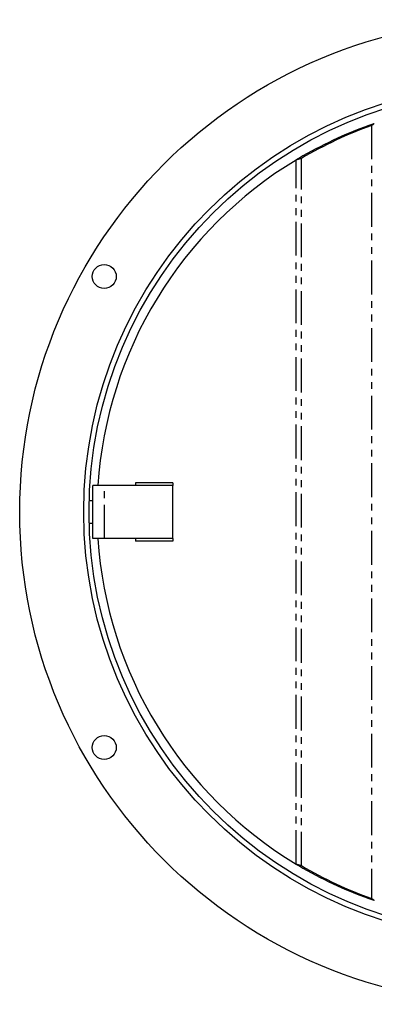
# Model space of a CAD drawing. Extents: x -130 to 429, y 118 to 303.
# Drawn here: x -130 to -64, y 118 to 303 of the extents above; entities that cross this region are included whole.
import ezdxf

# ---------------------------------------------------------------- set-up
doc = ezdxf.new("R2010")
doc.units = 0
doc.linetypes.add('PHANTOM', pattern=[12.7, 6.35, -1.27, 1.27, -1.27, 1.27, -1.27])
doc.layers.get('0').update_dxf_attribs({"linetype": 'CONTINUOUS'})

msp = doc.modelspace()

# ---------------------------------------------------------------- linework, layer by layer
at = {"color": 7, "linetype": 'CONTINUOUS'}
for p, q in [((-64.91, 283.24), (-64.41, 283.24)), ((-78.07, 277.03), (-77.57, 277.03)), ((-116.71, 205.59), (-116.71, 215.59)), ((-114.51, 215.59), (-116.71, 215.59)), ((-101.71, 215.59), (-114.51, 215.59)), ((-101.71, 216.09), (-108.71, 216.09)), ((-108.71, 216.09), (-108.71, 215.59)), ((-101.71, 216.09), (-101.71, 215.59)), ((-101.71, 205.59), (-101.71, 215.59)), ((-116.71, 212.69), (-117.39, 212.69)), ((-117.39, 208.49), (-116.71, 208.49)), ((-114.51, 205.59), (-116.71, 205.59)), ((-101.71, 205.59), (-114.51, 205.59)), ((-108.71, 205.59), (-108.71, 205.09)), ((-101.71, 205.59), (-101.71, 205.09)), ((-101.71, 205.09), (-108.71, 205.09)), ((-78.07, 144.16), (-77.57, 144.16)), ((-64.91, 137.95), (-64.41, 137.95))]:
    msp.add_line(p, q, dxfattribs=at)
at = {"color": 8, "linetype": 'PHANTOM'}
for p, q in [((-64.41, 283.24), (-64.41, 137.95)), ((-78.57, 144.46), (-78.57, 276.73)), ((-77.57, 144.16), (-77.57, 277.03)), ((-114.51, 205.59), (-114.51, 215.59))]:
    msp.add_line(p, q, dxfattribs=at)
at = {"color": 7}
for points in [[(-64.91, 283.24, 0), (-64.91, 283.24, 0), (-64.9, 283.24, 0), (-64.9, 283.24, 0), (-64.89, 283.25, 0), (-64.89, 283.25, 0), (-64.88, 283.25, 0), (-64.88, 283.25, 0), (-64.87, 283.25, 0), (-64.87, 283.25, 0), (-64.86, 283.26, 0), (-64.86, 283.26, 0), (-64.85, 283.26, 0), (-64.85, 283.26, 0), (-64.84, 283.26, 0), (-64.84, 283.27, 0), (-64.83, 283.27, 0), (-64.83, 283.27, 0), (-64.82, 283.27, 0), (-64.82, 283.27, 0), (-64.81, 283.27, 0), (-64.81, 283.28, 0), (-64.81, 283.28, 0), (-64.8, 283.28, 0), (-64.8, 283.28, 0), (-64.79, 283.28, 0), (-64.79, 283.29, 0), (-64.78, 283.29, 0), (-64.78, 283.29, 0), (-64.77, 283.29, 0), (-64.77, 283.29, 0), (-64.76, 283.29, 0), (-64.76, 283.3, 0), (-64.75, 283.3, 0), (-64.75, 283.3, 0), (-64.74, 283.3, 0), (-64.74, 283.3, 0), (-64.73, 283.31, 0), (-64.73, 283.31, 0), (-64.72, 283.31, 0), (-64.72, 283.31, 0), (-64.71, 283.31, 0), (-64.71, 283.31, 0), (-64.7, 283.32, 0), (-64.7, 283.32, 0), (-64.69, 283.32, 0), (-64.69, 283.32, 0), (-64.68, 283.32, 0), (-64.68, 283.32, 0), (-64.67, 283.33, 0), (-64.67, 283.33, 0), (-64.66, 283.33, 0), (-64.66, 283.33, 0), (-64.65, 283.33, 0), (-64.65, 283.33, 0), (-64.64, 283.34, 0), (-64.64, 283.34, 0), (-64.63, 283.34, 0), (-64.62, 283.34, 0), (-64.62, 283.34, 0), (-64.61, 283.35, 0), (-64.61, 283.35, 0), (-64.6, 283.35, 0), (-64.6, 283.35, 0), (-64.59, 283.35, 0), (-64.59, 283.36, 0), (-64.58, 283.36, 0), (-64.58, 283.36, 0), (-64.57, 283.36, 0), (-64.57, 283.36, 0), (-64.56, 283.37, 0), (-64.56, 283.37, 0), (-64.55, 283.37, 0), (-64.55, 283.37, 0), (-64.54, 283.37, 0), (-64.54, 283.37, 0), (-64.53, 283.38, 0), (-64.53, 283.38, 0), (-64.52, 283.38, 0), (-64.52, 283.38, 0), (-64.51, 283.38, 0), (-64.51, 283.38, 0), (-64.5, 283.39, 0), (-64.5, 283.39, 0), (-64.49, 283.39, 0), (-64.49, 283.39, 0), (-64.48, 283.39, 0), (-64.47, 283.4, 0), (-64.47, 283.4, 0), (-64.46, 283.4, 0), (-64.46, 283.4, 0), (-64.45, 283.4, 0), (-64.45, 283.4, 0), (-64.44, 283.41, 0), (-64.44, 283.41, 0), (-64.43, 283.41, 0), (-64.43, 283.41, 0), (-64.42, 283.42, 0), (-64.42, 283.42, 0), (-64.41, 283.42, 0), (-64.41, 283.42, 0), (-64.4, 283.42, 0), (-64.4, 283.42, 0), (-64.39, 283.43, 0), (-64.38, 283.43, 0), (-64.38, 283.43, 0), (-64.37, 283.43, 0), (-64.37, 283.43, 0), (-64.36, 283.44, 0), (-64.36, 283.44, 0), (-64.35, 283.44, 0), (-64.35, 283.44, 0), (-64.34, 283.44, 0), (-64.34, 283.44, 0), (-64.33, 283.45, 0), (-64.33, 283.45, 0), (-64.32, 283.45, 0), (-64.32, 283.45, 0), (-64.31, 283.45, 0), (-64.3, 283.46, 0), (-64.3, 283.46, 0), (-64.29, 283.46, 0), (-64.29, 283.46, 0), (-64.28, 283.46, 0), (-64.28, 283.47, 0), (-64.27, 283.47, 0), (-64.27, 283.47, 0), (-64.26, 283.47, 0), (-64.26, 283.47, 0), (-64.25, 283.48, 0), (-64.25, 283.48, 0), (-64.24, 283.48, 0), (-64.23, 283.48, 0), (-64.23, 283.48, 0), (-64.22, 283.49, 0), (-64.22, 283.49, 0), (-64.21, 283.49, 0), (-64.21, 283.49, 0), (-64.2, 283.49, 0), (-64.2, 283.49, 0), (-64.19, 283.5, 0), (-64.19, 283.5, 0), (-64.18, 283.5, 0), (-64.17, 283.5, 0), (-64.17, 283.5, 0), (-64.16, 283.5, 0), (-64.16, 283.51, 0), (-64.15, 283.51, 0), (-64.15, 283.51, 0), (-64.14, 283.51, 0), (-64.14, 283.51, 0), (-64.13, 283.52, 0), (-64.13, 283.52, 0), (-64.12, 283.52, 0), (-64.12, 283.52, 0), (-64.11, 283.52, 0), (-64.1, 283.53, 0), (-64.1, 283.53, 0), (-64.09, 283.53, 0), (-64.09, 283.53, 0), (-64.08, 283.53, 0), (-64.08, 283.54, 0), (-64.07, 283.54, 0), (-64.07, 283.54, 0), (-64.06, 283.54, 0), (-64.06, 283.54, 0), (-64.05, 283.55, 0), (-64.04, 283.55, 0), (-64.04, 283.55, 0), (-64.03, 283.55, 0), (-64.03, 283.55, 0), (-64.02, 283.56, 0), (-64.02, 283.56, 0), (-64.01, 283.56, 0), (-64.01, 283.56, 0), (-64, 283.56, 0), (-64, 283.56, 0), (-63.99, 283.57, 0), (-63.98, 283.57, 0), (-63.98, 283.57, 0), (-63.97, 283.57, 0), (-63.97, 283.57, 0), (-63.96, 283.58, 0), (-63.96, 283.58, 0), (-63.95, 283.58, 0), (-63.95, 283.58, 0), (-63.94, 283.58, 0), (-63.94, 283.58, 0), (-63.93, 283.59, 0), (-63.92, 283.59, 0), (-63.92, 283.59, 0), (-63.91, 283.59, 0)], [(-64.41, 283.24, 0), (-64.41, 283.24, 0), (-64.41, 283.24, 0), (-64.41, 283.25, 0), (-64.4, 283.25, 0), (-64.4, 283.25, 0), (-64.4, 283.25, 0), (-64.4, 283.25, 0), (-64.39, 283.25, 0), (-64.39, 283.25, 0), (-64.39, 283.26, 0), (-64.39, 283.26, 0), (-64.38, 283.26, 0), (-64.38, 283.26, 0), (-64.38, 283.26, 0), (-64.38, 283.27, 0), (-64.37, 283.27, 0), (-64.37, 283.27, 0), (-64.37, 283.27, 0), (-64.37, 283.27, 0), (-64.36, 283.27, 0), (-64.36, 283.28, 0), (-64.36, 283.28, 0), (-64.36, 283.28, 0), (-64.35, 283.28, 0), (-64.35, 283.28, 0), (-64.35, 283.29, 0), (-64.35, 283.29, 0), (-64.34, 283.29, 0), (-64.34, 283.29, 0), (-64.34, 283.29, 0), (-64.34, 283.3, 0), (-64.33, 283.3, 0), (-64.33, 283.3, 0), (-64.33, 283.3, 0), (-64.33, 283.3, 0), (-64.32, 283.3, 0), (-64.32, 283.31, 0), (-64.32, 283.31, 0), (-64.32, 283.31, 0), (-64.31, 283.31, 0), (-64.31, 283.31, 0), (-64.31, 283.31, 0), (-64.31, 283.32, 0), (-64.3, 283.32, 0), (-64.3, 283.32, 0), (-64.3, 283.32, 0), (-64.3, 283.32, 0), (-64.29, 283.33, 0), (-64.29, 283.33, 0), (-64.29, 283.33, 0), (-64.29, 283.33, 0), (-64.28, 283.33, 0), (-64.28, 283.33, 0), (-64.28, 283.34, 0), (-64.28, 283.34, 0), (-64.27, 283.34, 0), (-64.27, 283.34, 0), (-64.27, 283.34, 0), (-64.27, 283.35, 0), (-64.26, 283.35, 0), (-64.26, 283.35, 0), (-64.26, 283.35, 0), (-64.25, 283.35, 0), (-64.25, 283.36, 0), (-64.25, 283.36, 0), (-64.25, 283.36, 0), (-64.24, 283.36, 0), (-64.24, 283.36, 0), (-64.24, 283.36, 0), (-64.24, 283.37, 0), (-64.23, 283.37, 0), (-64.23, 283.37, 0), (-64.23, 283.37, 0), (-64.23, 283.37, 0), (-64.22, 283.38, 0), (-64.22, 283.38, 0), (-64.22, 283.38, 0), (-64.22, 283.38, 0), (-64.21, 283.38, 0), (-64.21, 283.38, 0), (-64.21, 283.39, 0), (-64.21, 283.39, 0), (-64.2, 283.39, 0), (-64.2, 283.39, 0), (-64.2, 283.39, 0), (-64.2, 283.39, 0), (-64.19, 283.4, 0), (-64.19, 283.4, 0), (-64.19, 283.4, 0), (-64.18, 283.4, 0), (-64.18, 283.4, 0), (-64.18, 283.41, 0), (-64.18, 283.41, 0), (-64.17, 283.41, 0), (-64.17, 283.41, 0), (-64.17, 283.41, 0), (-64.17, 283.42, 0), (-64.16, 283.42, 0), (-64.16, 283.42, 0), (-64.16, 283.42, 0), (-64.16, 283.42, 0), (-64.15, 283.43, 0), (-64.15, 283.43, 0), (-64.15, 283.43, 0), (-64.15, 283.43, 0), (-64.14, 283.43, 0), (-64.14, 283.43, 0), (-64.14, 283.44, 0), (-64.13, 283.44, 0), (-64.13, 283.44, 0), (-64.13, 283.44, 0), (-64.13, 283.44, 0), (-64.12, 283.45, 0), (-64.12, 283.45, 0), (-64.12, 283.45, 0), (-64.12, 283.45, 0), (-64.11, 283.45, 0), (-64.11, 283.45, 0), (-64.11, 283.46, 0), (-64.11, 283.46, 0), (-64.1, 283.46, 0), (-64.1, 283.46, 0), (-64.1, 283.46, 0), (-64.09, 283.47, 0), (-64.09, 283.47, 0), (-64.09, 283.47, 0), (-64.09, 283.47, 0), (-64.08, 283.47, 0), (-64.08, 283.48, 0), (-64.08, 283.48, 0), (-64.08, 283.48, 0), (-64.07, 283.48, 0), (-64.07, 283.48, 0), (-64.07, 283.49, 0), (-64.06, 283.49, 0), (-64.06, 283.49, 0), (-64.06, 283.49, 0), (-64.06, 283.49, 0), (-64.05, 283.5, 0), (-64.05, 283.5, 0), (-64.05, 283.5, 0), (-64.05, 283.5, 0), (-64.04, 283.5, 0), (-64.04, 283.5, 0), (-64.04, 283.51, 0), (-64.04, 283.51, 0), (-64.03, 283.51, 0), (-64.03, 283.51, 0), (-64.03, 283.51, 0), (-64.02, 283.51, 0), (-64.02, 283.52, 0), (-64.02, 283.52, 0), (-64.02, 283.52, 0), (-64.01, 283.52, 0), (-64.01, 283.52, 0), (-64.01, 283.53, 0), (-64.01, 283.53, 0), (-64, 283.53, 0), (-64, 283.53, 0), (-64, 283.53, 0), (-63.99, 283.54, 0), (-63.99, 283.54, 0), (-63.99, 283.54, 0), (-63.99, 283.54, 0), (-63.98, 283.54, 0), (-63.98, 283.55, 0), (-63.98, 283.55, 0), (-63.98, 283.55, 0), (-63.97, 283.55, 0), (-63.97, 283.55, 0), (-63.97, 283.56, 0), (-63.96, 283.56, 0), (-63.96, 283.56, 0), (-63.96, 283.56, 0), (-63.96, 283.56, 0), (-63.95, 283.56, 0), (-63.95, 283.57, 0), (-63.95, 283.57, 0), (-63.95, 283.57, 0), (-63.94, 283.57, 0), (-63.94, 283.57, 0), (-63.94, 283.58, 0), (-63.94, 283.58, 0), (-63.93, 283.58, 0), (-63.93, 283.58, 0), (-63.93, 283.58, 0), (-63.92, 283.58, 0), (-63.92, 283.59, 0), (-63.92, 283.59, 0), (-63.92, 283.59, 0), (-63.91, 283.59, 0)], [(-77.57, 277.03, 0), (-77.58, 277.03, 0), (-77.58, 277.03, 0), (-77.59, 277.02, 0), (-77.59, 277.02, 0), (-77.6, 277.02, 0), (-77.6, 277.02, 0), (-77.61, 277.02, 0), (-77.61, 277.02, 0), (-77.62, 277.02, 0), (-77.62, 277.01, 0), (-77.63, 277.01, 0), (-77.63, 277.01, 0), (-77.64, 277.01, 0), (-77.64, 277.01, 0), (-77.65, 277.01, 0), (-77.65, 277.01, 0), (-77.66, 277, 0), (-77.66, 277, 0), (-77.67, 277, 0), (-77.67, 277, 0), (-77.67, 277, 0), (-77.68, 277, 0), (-77.68, 277, 0), (-77.69, 276.99, 0), (-77.69, 276.99, 0), (-77.7, 276.99, 0), (-77.7, 276.99, 0), (-77.71, 276.99, 0), (-77.71, 276.99, 0), (-77.72, 276.99, 0), (-77.72, 276.98, 0), (-77.73, 276.98, 0), (-77.73, 276.98, 0), (-77.74, 276.98, 0), (-77.74, 276.98, 0), (-77.75, 276.98, 0), (-77.75, 276.98, 0), (-77.76, 276.97, 0), (-77.76, 276.97, 0), (-77.77, 276.97, 0), (-77.77, 276.97, 0), (-77.78, 276.97, 0), (-77.78, 276.97, 0), (-77.79, 276.96, 0), (-77.79, 276.96, 0), (-77.8, 276.96, 0), (-77.8, 276.96, 0), (-77.81, 276.96, 0), (-77.81, 276.96, 0), (-77.82, 276.95, 0), (-77.82, 276.95, 0), (-77.83, 276.95, 0), (-77.83, 276.95, 0), (-77.84, 276.95, 0), (-77.84, 276.95, 0), (-77.85, 276.95, 0), (-77.86, 276.94, 0), (-77.86, 276.94, 0), (-77.87, 276.94, 0), (-77.87, 276.94, 0), (-77.88, 276.94, 0), (-77.88, 276.94, 0), (-77.89, 276.94, 0), (-77.89, 276.93, 0), (-77.9, 276.93, 0), (-77.9, 276.93, 0), (-77.91, 276.93, 0), (-77.91, 276.93, 0), (-77.92, 276.93, 0), (-77.92, 276.93, 0), (-77.93, 276.92, 0), (-77.93, 276.92, 0), (-77.94, 276.92, 0), (-77.94, 276.92, 0), (-77.95, 276.92, 0), (-77.95, 276.92, 0), (-77.96, 276.91, 0), (-77.96, 276.91, 0), (-77.97, 276.91, 0), (-77.97, 276.91, 0), (-77.98, 276.91, 0), (-77.98, 276.91, 0), (-77.99, 276.9, 0), (-77.99, 276.9, 0), (-78, 276.9, 0), (-78.01, 276.9, 0), (-78.01, 276.9, 0), (-78.02, 276.9, 0), (-78.02, 276.89, 0), (-78.03, 276.89, 0), (-78.03, 276.89, 0), (-78.04, 276.89, 0), (-78.04, 276.89, 0), (-78.05, 276.89, 0), (-78.05, 276.89, 0), (-78.06, 276.88, 0), (-78.06, 276.88, 0), (-78.07, 276.88, 0), (-78.07, 276.88, 0), (-78.08, 276.88, 0), (-78.08, 276.88, 0), (-78.09, 276.88, 0), (-78.1, 276.87, 0), (-78.1, 276.87, 0), (-78.11, 276.87, 0), (-78.11, 276.87, 0), (-78.12, 276.87, 0), (-78.12, 276.87, 0), (-78.13, 276.86, 0), (-78.13, 276.86, 0), (-78.14, 276.86, 0), (-78.14, 276.86, 0), (-78.15, 276.86, 0), (-78.15, 276.86, 0), (-78.16, 276.85, 0), (-78.16, 276.85, 0), (-78.17, 276.85, 0), (-78.18, 276.85, 0), (-78.18, 276.85, 0), (-78.19, 276.85, 0), (-78.19, 276.84, 0), (-78.2, 276.84, 0), (-78.2, 276.84, 0), (-78.21, 276.84, 0), (-78.21, 276.84, 0), (-78.22, 276.84, 0), (-78.22, 276.83, 0), (-78.23, 276.83, 0), (-78.23, 276.83, 0), (-78.24, 276.83, 0), (-78.25, 276.83, 0), (-78.25, 276.83, 0), (-78.26, 276.82, 0), (-78.26, 276.82, 0), (-78.27, 276.82, 0), (-78.27, 276.82, 0), (-78.28, 276.82, 0), (-78.28, 276.82, 0), (-78.29, 276.81, 0), (-78.29, 276.81, 0), (-78.3, 276.81, 0), (-78.31, 276.81, 0), (-78.31, 276.81, 0), (-78.32, 276.81, 0), (-78.32, 276.81, 0), (-78.33, 276.8, 0), (-78.33, 276.8, 0), (-78.34, 276.8, 0), (-78.34, 276.8, 0), (-78.35, 276.8, 0), (-78.35, 276.8, 0), (-78.36, 276.79, 0), (-78.36, 276.79, 0), (-78.37, 276.79, 0), (-78.38, 276.79, 0), (-78.38, 276.79, 0), (-78.39, 276.79, 0), (-78.39, 276.78, 0), (-78.4, 276.78, 0), (-78.4, 276.78, 0), (-78.41, 276.78, 0), (-78.41, 276.78, 0), (-78.42, 276.78, 0), (-78.42, 276.77, 0), (-78.43, 276.77, 0), (-78.44, 276.77, 0), (-78.44, 276.77, 0), (-78.45, 276.77, 0), (-78.45, 276.77, 0), (-78.46, 276.76, 0), (-78.46, 276.76, 0), (-78.47, 276.76, 0), (-78.47, 276.76, 0), (-78.48, 276.76, 0), (-78.48, 276.76, 0), (-78.49, 276.75, 0), (-78.5, 276.75, 0), (-78.5, 276.75, 0), (-78.51, 276.75, 0), (-78.51, 276.75, 0), (-78.52, 276.75, 0), (-78.52, 276.75, 0), (-78.53, 276.74, 0), (-78.53, 276.74, 0), (-78.54, 276.74, 0), (-78.54, 276.74, 0), (-78.55, 276.74, 0), (-78.56, 276.74, 0), (-78.56, 276.73, 0), (-78.57, 276.73, 0), (-78.57, 276.73, 0)], [(-78.07, 277.03, 0), (-78.07, 277.03, 0), (-78.08, 277.03, 0), (-78.08, 277.02, 0), (-78.08, 277.02, 0), (-78.08, 277.02, 0), (-78.08, 277.02, 0), (-78.09, 277.02, 0), (-78.09, 277.02, 0), (-78.09, 277.02, 0), (-78.09, 277.02, 0), (-78.1, 277.01, 0), (-78.1, 277.01, 0), (-78.1, 277.01, 0), (-78.1, 277.01, 0), (-78.1, 277.01, 0), (-78.11, 277.01, 0), (-78.11, 277.01, 0), (-78.11, 277.01, 0), (-78.11, 277, 0), (-78.12, 277, 0), (-78.12, 277, 0), (-78.12, 277, 0), (-78.12, 277, 0), (-78.12, 277, 0), (-78.13, 277, 0), (-78.13, 277, 0), (-78.13, 276.99, 0), (-78.13, 276.99, 0), (-78.14, 276.99, 0), (-78.14, 276.99, 0), (-78.14, 276.99, 0), (-78.14, 276.99, 0), (-78.14, 276.99, 0), (-78.15, 276.99, 0), (-78.15, 276.98, 0), (-78.15, 276.98, 0), (-78.15, 276.98, 0), (-78.16, 276.98, 0), (-78.16, 276.98, 0), (-78.16, 276.98, 0), (-78.16, 276.98, 0), (-78.16, 276.97, 0), (-78.17, 276.97, 0), (-78.17, 276.97, 0), (-78.17, 276.97, 0), (-78.17, 276.97, 0), (-78.17, 276.97, 0), (-78.18, 276.97, 0), (-78.18, 276.96, 0), (-78.18, 276.96, 0), (-78.18, 276.96, 0), (-78.19, 276.96, 0), (-78.19, 276.96, 0), (-78.19, 276.96, 0), (-78.19, 276.96, 0), (-78.19, 276.96, 0), (-78.2, 276.95, 0), (-78.2, 276.95, 0), (-78.2, 276.95, 0), (-78.2, 276.95, 0), (-78.21, 276.95, 0), (-78.21, 276.95, 0), (-78.21, 276.95, 0), (-78.21, 276.94, 0), (-78.21, 276.94, 0), (-78.22, 276.94, 0), (-78.22, 276.94, 0), (-78.22, 276.94, 0), (-78.22, 276.94, 0), (-78.23, 276.94, 0), (-78.23, 276.94, 0), (-78.23, 276.94, 0), (-78.23, 276.93, 0), (-78.23, 276.93, 0), (-78.24, 276.93, 0), (-78.24, 276.93, 0), (-78.24, 276.93, 0), (-78.24, 276.93, 0), (-78.25, 276.93, 0), (-78.25, 276.92, 0), (-78.25, 276.92, 0), (-78.25, 276.92, 0), (-78.26, 276.92, 0), (-78.26, 276.92, 0), (-78.26, 276.92, 0), (-78.26, 276.92, 0), (-78.26, 276.92, 0), (-78.27, 276.91, 0), (-78.27, 276.91, 0), (-78.27, 276.91, 0), (-78.27, 276.91, 0), (-78.28, 276.91, 0), (-78.28, 276.91, 0), (-78.28, 276.9, 0), (-78.28, 276.9, 0), (-78.28, 276.9, 0), (-78.29, 276.9, 0), (-78.29, 276.9, 0), (-78.29, 276.9, 0), (-78.29, 276.9, 0), (-78.3, 276.89, 0), (-78.3, 276.89, 0), (-78.3, 276.89, 0), (-78.3, 276.89, 0), (-78.31, 276.89, 0), (-78.31, 276.89, 0), (-78.31, 276.89, 0), (-78.31, 276.89, 0), (-78.31, 276.88, 0), (-78.32, 276.88, 0), (-78.32, 276.88, 0), (-78.32, 276.88, 0), (-78.32, 276.88, 0), (-78.33, 276.88, 0), (-78.33, 276.88, 0), (-78.33, 276.88, 0), (-78.33, 276.87, 0), (-78.34, 276.87, 0), (-78.34, 276.87, 0), (-78.34, 276.87, 0), (-78.34, 276.87, 0), (-78.34, 276.87, 0), (-78.35, 276.87, 0), (-78.35, 276.86, 0), (-78.35, 276.86, 0), (-78.35, 276.86, 0), (-78.36, 276.86, 0), (-78.36, 276.86, 0), (-78.36, 276.86, 0), (-78.36, 276.86, 0), (-78.37, 276.85, 0), (-78.37, 276.85, 0), (-78.37, 276.85, 0), (-78.37, 276.85, 0), (-78.37, 276.85, 0), (-78.38, 276.85, 0), (-78.38, 276.85, 0), (-78.38, 276.84, 0), (-78.38, 276.84, 0), (-78.39, 276.84, 0), (-78.39, 276.84, 0), (-78.39, 276.84, 0), (-78.39, 276.84, 0), (-78.4, 276.84, 0), (-78.4, 276.83, 0), (-78.4, 276.83, 0), (-78.4, 276.83, 0), (-78.41, 276.83, 0), (-78.41, 276.83, 0), (-78.41, 276.83, 0), (-78.41, 276.83, 0), (-78.41, 276.82, 0), (-78.42, 276.82, 0), (-78.42, 276.82, 0), (-78.42, 276.82, 0), (-78.42, 276.82, 0), (-78.43, 276.82, 0), (-78.43, 276.82, 0), (-78.43, 276.81, 0), (-78.43, 276.81, 0), (-78.44, 276.81, 0), (-78.44, 276.81, 0), (-78.44, 276.81, 0), (-78.44, 276.81, 0), (-78.45, 276.81, 0), (-78.45, 276.81, 0), (-78.45, 276.8, 0), (-78.45, 276.8, 0), (-78.45, 276.8, 0), (-78.46, 276.8, 0), (-78.46, 276.8, 0), (-78.46, 276.8, 0), (-78.46, 276.8, 0), (-78.47, 276.79, 0), (-78.47, 276.79, 0), (-78.47, 276.79, 0), (-78.47, 276.79, 0), (-78.48, 276.79, 0), (-78.48, 276.79, 0), (-78.48, 276.79, 0), (-78.48, 276.78, 0), (-78.49, 276.78, 0), (-78.49, 276.78, 0), (-78.49, 276.78, 0), (-78.49, 276.78, 0), (-78.49, 276.78, 0), (-78.5, 276.77, 0), (-78.5, 276.77, 0), (-78.5, 276.77, 0), (-78.5, 276.77, 0), (-78.51, 276.77, 0)], [(-78.57, 144.46, 0), (-78.57, 144.45, 0), (-78.56, 144.45, 0), (-78.56, 144.45, 0), (-78.55, 144.45, 0), (-78.54, 144.45, 0), (-78.54, 144.44, 0), (-78.53, 144.44, 0), (-78.53, 144.44, 0), (-78.52, 144.44, 0), (-78.52, 144.44, 0), (-78.51, 144.44, 0), (-78.51, 144.44, 0), (-78.5, 144.43, 0), (-78.5, 144.43, 0), (-78.49, 144.43, 0), (-78.48, 144.43, 0), (-78.48, 144.43, 0), (-78.47, 144.43, 0), (-78.47, 144.42, 0), (-78.46, 144.42, 0), (-78.46, 144.42, 0), (-78.45, 144.42, 0), (-78.45, 144.42, 0), (-78.44, 144.42, 0), (-78.44, 144.41, 0), (-78.43, 144.41, 0), (-78.42, 144.41, 0), (-78.42, 144.41, 0), (-78.41, 144.41, 0), (-78.41, 144.41, 0), (-78.4, 144.4, 0), (-78.4, 144.4, 0), (-78.39, 144.4, 0), (-78.39, 144.4, 0), (-78.38, 144.4, 0), (-78.38, 144.4, 0), (-78.37, 144.4, 0), (-78.36, 144.39, 0), (-78.36, 144.39, 0), (-78.35, 144.39, 0), (-78.35, 144.39, 0), (-78.34, 144.39, 0), (-78.34, 144.38, 0), (-78.33, 144.38, 0), (-78.33, 144.38, 0), (-78.32, 144.38, 0), (-78.32, 144.38, 0), (-78.31, 144.38, 0), (-78.31, 144.38, 0), (-78.3, 144.37, 0), (-78.29, 144.37, 0), (-78.29, 144.37, 0), (-78.28, 144.37, 0), (-78.28, 144.37, 0), (-78.27, 144.37, 0), (-78.27, 144.36, 0), (-78.26, 144.36, 0), (-78.26, 144.36, 0), (-78.25, 144.36, 0), (-78.25, 144.36, 0), (-78.24, 144.35, 0), (-78.23, 144.35, 0), (-78.23, 144.35, 0), (-78.22, 144.35, 0), (-78.22, 144.35, 0), (-78.21, 144.35, 0), (-78.21, 144.35, 0), (-78.2, 144.34, 0), (-78.2, 144.34, 0), (-78.19, 144.34, 0), (-78.19, 144.34, 0), (-78.18, 144.34, 0), (-78.18, 144.34, 0), (-78.17, 144.33, 0), (-78.16, 144.33, 0), (-78.16, 144.33, 0), (-78.15, 144.33, 0), (-78.15, 144.33, 0), (-78.14, 144.33, 0), (-78.14, 144.32, 0), (-78.13, 144.32, 0), (-78.13, 144.32, 0), (-78.12, 144.32, 0), (-78.12, 144.32, 0), (-78.11, 144.32, 0), (-78.11, 144.31, 0), (-78.1, 144.31, 0), (-78.1, 144.31, 0), (-78.09, 144.31, 0), (-78.08, 144.31, 0), (-78.08, 144.31, 0), (-78.07, 144.31, 0), (-78.07, 144.3, 0), (-78.06, 144.3, 0), (-78.06, 144.3, 0), (-78.05, 144.3, 0), (-78.05, 144.3, 0), (-78.04, 144.3, 0), (-78.04, 144.29, 0), (-78.03, 144.29, 0), (-78.03, 144.29, 0), (-78.02, 144.29, 0), (-78.02, 144.29, 0), (-78.01, 144.29, 0), (-78.01, 144.28, 0), (-78, 144.28, 0), (-77.99, 144.28, 0), (-77.99, 144.28, 0), (-77.98, 144.28, 0), (-77.98, 144.28, 0), (-77.97, 144.28, 0), (-77.97, 144.27, 0), (-77.96, 144.27, 0), (-77.96, 144.27, 0), (-77.95, 144.27, 0), (-77.95, 144.27, 0), (-77.94, 144.27, 0), (-77.94, 144.26, 0), (-77.93, 144.26, 0), (-77.93, 144.26, 0), (-77.92, 144.26, 0), (-77.92, 144.26, 0), (-77.91, 144.26, 0), (-77.91, 144.26, 0), (-77.9, 144.25, 0), (-77.9, 144.25, 0), (-77.89, 144.25, 0), (-77.89, 144.25, 0), (-77.88, 144.25, 0), (-77.88, 144.25, 0), (-77.87, 144.25, 0), (-77.87, 144.24, 0), (-77.86, 144.24, 0), (-77.86, 144.24, 0), (-77.85, 144.24, 0), (-77.84, 144.24, 0), (-77.84, 144.24, 0), (-77.83, 144.23, 0), (-77.83, 144.23, 0), (-77.82, 144.23, 0), (-77.82, 144.23, 0), (-77.81, 144.23, 0), (-77.81, 144.23, 0), (-77.8, 144.22, 0), (-77.8, 144.22, 0), (-77.79, 144.22, 0), (-77.79, 144.22, 0), (-77.78, 144.22, 0), (-77.78, 144.22, 0), (-77.77, 144.22, 0), (-77.77, 144.22, 0), (-77.76, 144.21, 0), (-77.76, 144.21, 0), (-77.75, 144.21, 0), (-77.75, 144.21, 0), (-77.74, 144.21, 0), (-77.74, 144.21, 0), (-77.73, 144.2, 0), (-77.73, 144.2, 0), (-77.72, 144.2, 0), (-77.72, 144.2, 0), (-77.71, 144.2, 0), (-77.71, 144.2, 0), (-77.7, 144.2, 0), (-77.7, 144.19, 0), (-77.69, 144.19, 0), (-77.69, 144.19, 0), (-77.69, 144.19, 0), (-77.68, 144.19, 0), (-77.68, 144.19, 0), (-77.67, 144.19, 0), (-77.67, 144.18, 0), (-77.66, 144.18, 0), (-77.66, 144.18, 0), (-77.65, 144.18, 0), (-77.65, 144.18, 0), (-77.64, 144.18, 0), (-77.64, 144.18, 0), (-77.63, 144.17, 0), (-77.63, 144.17, 0), (-77.62, 144.17, 0), (-77.62, 144.17, 0), (-77.61, 144.17, 0), (-77.61, 144.17, 0), (-77.6, 144.16, 0), (-77.6, 144.16, 0), (-77.59, 144.16, 0), (-77.59, 144.16, 0), (-77.58, 144.16, 0), (-77.58, 144.16, 0), (-77.57, 144.16, 0)], [(-78.51, 144.42, 0), (-78.5, 144.41, 0), (-78.5, 144.41, 0), (-78.5, 144.41, 0), (-78.5, 144.41, 0), (-78.5, 144.41, 0), (-78.49, 144.41, 0), (-78.49, 144.41, 0), (-78.49, 144.41, 0), (-78.49, 144.4, 0), (-78.48, 144.4, 0), (-78.48, 144.4, 0), (-78.48, 144.4, 0), (-78.48, 144.4, 0), (-78.47, 144.4, 0), (-78.47, 144.4, 0), (-78.47, 144.39, 0), (-78.47, 144.39, 0), (-78.46, 144.39, 0), (-78.46, 144.39, 0), (-78.46, 144.39, 0), (-78.46, 144.39, 0), (-78.46, 144.38, 0), (-78.45, 144.38, 0), (-78.45, 144.38, 0), (-78.45, 144.38, 0), (-78.45, 144.38, 0), (-78.44, 144.38, 0), (-78.44, 144.38, 0), (-78.44, 144.38, 0), (-78.44, 144.37, 0), (-78.43, 144.37, 0), (-78.43, 144.37, 0), (-78.43, 144.37, 0), (-78.43, 144.37, 0), (-78.42, 144.37, 0), (-78.42, 144.37, 0), (-78.42, 144.36, 0), (-78.42, 144.36, 0), (-78.42, 144.36, 0), (-78.41, 144.36, 0), (-78.41, 144.36, 0), (-78.41, 144.36, 0), (-78.41, 144.35, 0), (-78.4, 144.35, 0), (-78.4, 144.35, 0), (-78.4, 144.35, 0), (-78.4, 144.35, 0), (-78.39, 144.35, 0), (-78.39, 144.35, 0), (-78.39, 144.34, 0), (-78.39, 144.34, 0), (-78.38, 144.34, 0), (-78.38, 144.34, 0), (-78.38, 144.34, 0), (-78.38, 144.34, 0), (-78.38, 144.34, 0), (-78.37, 144.34, 0), (-78.37, 144.33, 0), (-78.37, 144.33, 0), (-78.37, 144.33, 0), (-78.36, 144.33, 0), (-78.36, 144.33, 0), (-78.36, 144.33, 0), (-78.36, 144.33, 0), (-78.35, 144.32, 0), (-78.35, 144.32, 0), (-78.35, 144.32, 0), (-78.35, 144.32, 0), (-78.34, 144.32, 0), (-78.34, 144.32, 0), (-78.34, 144.32, 0), (-78.34, 144.31, 0), (-78.34, 144.31, 0), (-78.33, 144.31, 0), (-78.33, 144.31, 0), (-78.33, 144.31, 0), (-78.33, 144.31, 0), (-78.32, 144.31, 0), (-78.32, 144.31, 0), (-78.32, 144.3, 0), (-78.32, 144.3, 0), (-78.31, 144.3, 0), (-78.31, 144.3, 0), (-78.31, 144.3, 0), (-78.31, 144.3, 0), (-78.31, 144.29, 0), (-78.3, 144.29, 0), (-78.3, 144.29, 0), (-78.3, 144.29, 0), (-78.3, 144.29, 0), (-78.29, 144.29, 0), (-78.29, 144.29, 0), (-78.29, 144.29, 0), (-78.29, 144.28, 0), (-78.28, 144.28, 0), (-78.28, 144.28, 0), (-78.28, 144.28, 0), (-78.28, 144.28, 0), (-78.28, 144.28, 0), (-78.27, 144.28, 0), (-78.27, 144.28, 0), (-78.27, 144.27, 0), (-78.27, 144.27, 0), (-78.26, 144.27, 0), (-78.26, 144.27, 0), (-78.26, 144.27, 0), (-78.26, 144.27, 0), (-78.25, 144.26, 0), (-78.25, 144.26, 0), (-78.25, 144.26, 0), (-78.25, 144.26, 0), (-78.25, 144.26, 0), (-78.24, 144.26, 0), (-78.24, 144.26, 0), (-78.24, 144.26, 0), (-78.24, 144.25, 0), (-78.23, 144.25, 0), (-78.23, 144.25, 0), (-78.23, 144.25, 0), (-78.23, 144.25, 0), (-78.23, 144.25, 0), (-78.22, 144.25, 0), (-78.22, 144.25, 0), (-78.22, 144.24, 0), (-78.22, 144.24, 0), (-78.21, 144.24, 0), (-78.21, 144.24, 0), (-78.21, 144.24, 0), (-78.21, 144.24, 0), (-78.21, 144.24, 0), (-78.2, 144.23, 0), (-78.2, 144.23, 0), (-78.2, 144.23, 0), (-78.2, 144.23, 0), (-78.19, 144.23, 0), (-78.19, 144.23, 0), (-78.19, 144.23, 0), (-78.19, 144.22, 0), (-78.19, 144.22, 0), (-78.18, 144.22, 0), (-78.18, 144.22, 0), (-78.18, 144.22, 0), (-78.18, 144.22, 0), (-78.17, 144.22, 0), (-78.17, 144.22, 0), (-78.17, 144.21, 0), (-78.17, 144.21, 0), (-78.17, 144.21, 0), (-78.16, 144.21, 0), (-78.16, 144.21, 0), (-78.16, 144.21, 0), (-78.16, 144.21, 0), (-78.15, 144.21, 0), (-78.15, 144.2, 0), (-78.15, 144.2, 0), (-78.15, 144.2, 0), (-78.15, 144.2, 0), (-78.14, 144.2, 0), (-78.14, 144.2, 0), (-78.14, 144.2, 0), (-78.14, 144.19, 0), (-78.13, 144.19, 0), (-78.13, 144.19, 0), (-78.13, 144.19, 0), (-78.13, 144.19, 0), (-78.13, 144.19, 0), (-78.12, 144.19, 0), (-78.12, 144.19, 0), (-78.12, 144.19, 0), (-78.12, 144.18, 0), (-78.12, 144.18, 0), (-78.11, 144.18, 0), (-78.11, 144.18, 0), (-78.11, 144.18, 0), (-78.11, 144.18, 0), (-78.1, 144.18, 0), (-78.1, 144.17, 0), (-78.1, 144.17, 0), (-78.1, 144.17, 0), (-78.1, 144.17, 0), (-78.09, 144.17, 0), (-78.09, 144.17, 0), (-78.09, 144.17, 0), (-78.09, 144.16, 0), (-78.08, 144.16, 0), (-78.08, 144.16, 0), (-78.08, 144.16, 0), (-78.08, 144.16, 0), (-78.08, 144.16, 0), (-78.07, 144.16, 0), (-78.07, 144.16, 0)], [(-63.91, 137.59, 0), (-63.92, 137.59, 0), (-63.92, 137.6, 0), (-63.93, 137.6, 0), (-63.94, 137.6, 0), (-63.94, 137.6, 0), (-63.95, 137.6, 0), (-63.95, 137.61, 0), (-63.96, 137.61, 0), (-63.96, 137.61, 0), (-63.97, 137.61, 0), (-63.97, 137.61, 0), (-63.98, 137.62, 0), (-63.98, 137.62, 0), (-63.99, 137.62, 0), (-64, 137.62, 0), (-64, 137.62, 0), (-64.01, 137.62, 0), (-64.01, 137.63, 0), (-64.02, 137.63, 0), (-64.02, 137.63, 0), (-64.03, 137.63, 0), (-64.03, 137.63, 0), (-64.04, 137.64, 0), (-64.04, 137.64, 0), (-64.05, 137.64, 0), (-64.06, 137.64, 0), (-64.06, 137.64, 0), (-64.07, 137.65, 0), (-64.07, 137.65, 0), (-64.08, 137.65, 0), (-64.08, 137.65, 0), (-64.09, 137.65, 0), (-64.09, 137.66, 0), (-64.1, 137.66, 0), (-64.1, 137.66, 0), (-64.11, 137.66, 0), (-64.12, 137.66, 0), (-64.12, 137.66, 0), (-64.13, 137.67, 0), (-64.13, 137.67, 0), (-64.14, 137.67, 0), (-64.14, 137.67, 0), (-64.15, 137.67, 0), (-64.15, 137.68, 0), (-64.16, 137.68, 0), (-64.16, 137.68, 0), (-64.17, 137.68, 0), (-64.17, 137.68, 0), (-64.18, 137.69, 0), (-64.19, 137.69, 0), (-64.19, 137.69, 0), (-64.2, 137.69, 0), (-64.2, 137.69, 0), (-64.21, 137.69, 0), (-64.21, 137.7, 0), (-64.22, 137.7, 0), (-64.22, 137.7, 0), (-64.23, 137.7, 0), (-64.23, 137.7, 0), (-64.24, 137.71, 0), (-64.25, 137.71, 0), (-64.25, 137.71, 0), (-64.26, 137.71, 0), (-64.26, 137.71, 0), (-64.27, 137.72, 0), (-64.27, 137.72, 0), (-64.28, 137.72, 0), (-64.28, 137.72, 0), (-64.29, 137.72, 0), (-64.29, 137.72, 0), (-64.3, 137.73, 0), (-64.3, 137.73, 0), (-64.31, 137.73, 0), (-64.32, 137.73, 0), (-64.32, 137.74, 0), (-64.33, 137.74, 0), (-64.33, 137.74, 0), (-64.34, 137.74, 0), (-64.34, 137.74, 0), (-64.35, 137.74, 0), (-64.35, 137.75, 0), (-64.36, 137.75, 0), (-64.36, 137.75, 0), (-64.37, 137.75, 0), (-64.37, 137.75, 0), (-64.38, 137.75, 0), (-64.38, 137.76, 0), (-64.39, 137.76, 0), (-64.4, 137.76, 0), (-64.4, 137.76, 0), (-64.41, 137.76, 0), (-64.41, 137.77, 0), (-64.42, 137.77, 0), (-64.42, 137.77, 0), (-64.43, 137.77, 0), (-64.43, 137.77, 0), (-64.44, 137.78, 0), (-64.44, 137.78, 0), (-64.45, 137.78, 0), (-64.45, 137.78, 0), (-64.46, 137.78, 0), (-64.46, 137.78, 0), (-64.47, 137.79, 0), (-64.47, 137.79, 0), (-64.48, 137.79, 0), (-64.49, 137.79, 0), (-64.49, 137.79, 0), (-64.5, 137.8, 0), (-64.5, 137.8, 0), (-64.51, 137.8, 0), (-64.51, 137.8, 0), (-64.52, 137.8, 0), (-64.52, 137.81, 0), (-64.53, 137.81, 0), (-64.53, 137.81, 0), (-64.54, 137.81, 0), (-64.54, 137.81, 0), (-64.55, 137.81, 0), (-64.55, 137.82, 0), (-64.56, 137.82, 0), (-64.56, 137.82, 0), (-64.57, 137.82, 0), (-64.57, 137.82, 0), (-64.58, 137.83, 0), (-64.58, 137.83, 0), (-64.59, 137.83, 0), (-64.59, 137.83, 0), (-64.6, 137.83, 0), (-64.6, 137.84, 0), (-64.61, 137.84, 0), (-64.61, 137.84, 0), (-64.62, 137.84, 0), (-64.62, 137.84, 0), (-64.63, 137.84, 0), (-64.64, 137.85, 0), (-64.64, 137.85, 0), (-64.65, 137.85, 0), (-64.65, 137.85, 0), (-64.66, 137.85, 0), (-64.66, 137.85, 0), (-64.67, 137.86, 0), (-64.67, 137.86, 0), (-64.68, 137.86, 0), (-64.68, 137.86, 0), (-64.69, 137.86, 0), (-64.69, 137.87, 0), (-64.7, 137.87, 0), (-64.7, 137.87, 0), (-64.71, 137.87, 0), (-64.71, 137.87, 0), (-64.72, 137.88, 0), (-64.72, 137.88, 0), (-64.73, 137.88, 0), (-64.73, 137.88, 0), (-64.74, 137.88, 0), (-64.74, 137.88, 0), (-64.75, 137.89, 0), (-64.75, 137.89, 0), (-64.76, 137.89, 0), (-64.76, 137.89, 0), (-64.77, 137.89, 0), (-64.77, 137.9, 0), (-64.78, 137.9, 0), (-64.78, 137.9, 0), (-64.79, 137.9, 0), (-64.79, 137.9, 0), (-64.8, 137.9, 0), (-64.8, 137.91, 0), (-64.81, 137.91, 0), (-64.81, 137.91, 0), (-64.81, 137.91, 0), (-64.82, 137.91, 0), (-64.82, 137.91, 0), (-64.83, 137.92, 0), (-64.83, 137.92, 0), (-64.84, 137.92, 0), (-64.84, 137.92, 0), (-64.85, 137.92, 0), (-64.85, 137.93, 0), (-64.86, 137.93, 0), (-64.86, 137.93, 0), (-64.87, 137.93, 0), (-64.87, 137.93, 0), (-64.88, 137.93, 0), (-64.88, 137.94, 0), (-64.89, 137.94, 0), (-64.89, 137.94, 0), (-64.9, 137.94, 0), (-64.9, 137.94, 0), (-64.91, 137.94, 0), (-64.91, 137.95, 0)], [(-63.91, 137.59, 0), (-63.92, 137.59, 0), (-63.92, 137.6, 0), (-63.92, 137.6, 0), (-63.92, 137.6, 0), (-63.93, 137.6, 0), (-63.93, 137.6, 0), (-63.93, 137.61, 0), (-63.94, 137.61, 0), (-63.94, 137.61, 0), (-63.94, 137.61, 0), (-63.94, 137.61, 0), (-63.95, 137.62, 0), (-63.95, 137.62, 0), (-63.95, 137.62, 0), (-63.95, 137.62, 0), (-63.96, 137.62, 0), (-63.96, 137.62, 0), (-63.96, 137.63, 0), (-63.96, 137.63, 0), (-63.97, 137.63, 0), (-63.97, 137.63, 0), (-63.97, 137.63, 0), (-63.98, 137.64, 0), (-63.98, 137.64, 0), (-63.98, 137.64, 0), (-63.98, 137.64, 0), (-63.99, 137.64, 0), (-63.99, 137.65, 0), (-63.99, 137.65, 0), (-63.99, 137.65, 0), (-64, 137.65, 0), (-64, 137.65, 0), (-64, 137.66, 0), (-64.01, 137.66, 0), (-64.01, 137.66, 0), (-64.01, 137.66, 0), (-64.01, 137.66, 0), (-64.02, 137.66, 0), (-64.02, 137.67, 0), (-64.02, 137.67, 0), (-64.02, 137.67, 0), (-64.03, 137.67, 0), (-64.03, 137.67, 0), (-64.03, 137.68, 0), (-64.04, 137.68, 0), (-64.04, 137.68, 0), (-64.04, 137.68, 0), (-64.04, 137.68, 0), (-64.05, 137.69, 0), (-64.05, 137.69, 0), (-64.05, 137.69, 0), (-64.05, 137.69, 0), (-64.06, 137.69, 0), (-64.06, 137.69, 0), (-64.06, 137.7, 0), (-64.06, 137.7, 0), (-64.07, 137.7, 0), (-64.07, 137.7, 0), (-64.07, 137.7, 0), (-64.08, 137.71, 0), (-64.08, 137.71, 0), (-64.08, 137.71, 0), (-64.08, 137.71, 0), (-64.09, 137.71, 0), (-64.09, 137.72, 0), (-64.09, 137.72, 0), (-64.09, 137.72, 0), (-64.1, 137.72, 0), (-64.1, 137.72, 0), (-64.1, 137.72, 0), (-64.11, 137.73, 0), (-64.11, 137.73, 0), (-64.11, 137.73, 0), (-64.11, 137.73, 0), (-64.12, 137.73, 0), (-64.12, 137.74, 0), (-64.12, 137.74, 0), (-64.12, 137.74, 0), (-64.13, 137.74, 0), (-64.13, 137.74, 0), (-64.13, 137.75, 0), (-64.13, 137.75, 0), (-64.14, 137.75, 0), (-64.14, 137.75, 0), (-64.14, 137.75, 0), (-64.15, 137.75, 0), (-64.15, 137.76, 0), (-64.15, 137.76, 0), (-64.15, 137.76, 0), (-64.16, 137.76, 0), (-64.16, 137.76, 0), (-64.16, 137.77, 0), (-64.16, 137.77, 0), (-64.17, 137.77, 0), (-64.17, 137.77, 0), (-64.17, 137.77, 0), (-64.17, 137.78, 0), (-64.18, 137.78, 0), (-64.18, 137.78, 0), (-64.18, 137.78, 0), (-64.18, 137.78, 0), (-64.19, 137.78, 0), (-64.19, 137.79, 0), (-64.19, 137.79, 0), (-64.2, 137.79, 0), (-64.2, 137.79, 0), (-64.2, 137.79, 0), (-64.2, 137.8, 0), (-64.21, 137.8, 0), (-64.21, 137.8, 0), (-64.21, 137.8, 0), (-64.21, 137.8, 0), (-64.22, 137.81, 0), (-64.22, 137.81, 0), (-64.22, 137.81, 0), (-64.22, 137.81, 0), (-64.23, 137.81, 0), (-64.23, 137.81, 0), (-64.23, 137.82, 0), (-64.23, 137.82, 0), (-64.24, 137.82, 0), (-64.24, 137.82, 0), (-64.24, 137.82, 0), (-64.24, 137.82, 0), (-64.25, 137.83, 0), (-64.25, 137.83, 0), (-64.25, 137.83, 0), (-64.26, 137.83, 0), (-64.26, 137.83, 0), (-64.26, 137.84, 0), (-64.26, 137.84, 0), (-64.27, 137.84, 0), (-64.27, 137.84, 0), (-64.27, 137.84, 0), (-64.27, 137.84, 0), (-64.28, 137.85, 0), (-64.28, 137.85, 0), (-64.28, 137.85, 0), (-64.28, 137.85, 0), (-64.29, 137.85, 0), (-64.29, 137.86, 0), (-64.29, 137.86, 0), (-64.29, 137.86, 0), (-64.3, 137.86, 0), (-64.3, 137.86, 0), (-64.3, 137.87, 0), (-64.3, 137.87, 0), (-64.31, 137.87, 0), (-64.31, 137.87, 0), (-64.31, 137.87, 0), (-64.31, 137.87, 0), (-64.32, 137.88, 0), (-64.32, 137.88, 0), (-64.32, 137.88, 0), (-64.32, 137.88, 0), (-64.33, 137.88, 0), (-64.33, 137.88, 0), (-64.33, 137.89, 0), (-64.33, 137.89, 0), (-64.34, 137.89, 0), (-64.34, 137.89, 0), (-64.34, 137.89, 0), (-64.34, 137.9, 0), (-64.35, 137.9, 0), (-64.35, 137.9, 0), (-64.35, 137.9, 0), (-64.35, 137.9, 0), (-64.36, 137.91, 0), (-64.36, 137.91, 0), (-64.36, 137.91, 0), (-64.36, 137.91, 0), (-64.37, 137.91, 0), (-64.37, 137.91, 0), (-64.37, 137.92, 0), (-64.37, 137.92, 0), (-64.38, 137.92, 0), (-64.38, 137.92, 0), (-64.38, 137.92, 0), (-64.38, 137.93, 0), (-64.39, 137.93, 0), (-64.39, 137.93, 0), (-64.39, 137.93, 0), (-64.39, 137.93, 0), (-64.4, 137.93, 0), (-64.4, 137.94, 0), (-64.4, 137.94, 0), (-64.4, 137.94, 0), (-64.41, 137.94, 0), (-64.41, 137.94, 0), (-64.41, 137.94, 0), (-64.41, 137.95, 0)]]:
    msp.add_polyline3d(points, dxfattribs=at)
at = {"color": 7, "linetype": 'CONTINUOUS'}
for centre, radius in [((-37.91, 210.59), 92.5), ((-37.91, 210.59), 80.5), ((-37.91, 210.59), 79.5), ((-114.56, 254.84), 2.25), ((-114.56, 166.34), 2.25)]:
    msp.add_circle(centre, radius, dxfattribs=at)
for centre, start, end in [((-38.67, 210.59), 109.86, 120.6692), ((-38.17, 210.59), 109.86, 120.6692), ((-38.67, 210.59), 121.1014, 176.2885), ((-38.67, 210.59), 183.7115, 238.8986), ((-38.67, 210.59), 239.3308, 250.14), ((-38.17, 210.59), 239.3308, 250.14)]:
    msp.add_arc(centre, 77.24, start, end, dxfattribs=at)

doc.saveas('drawing.dxf')
